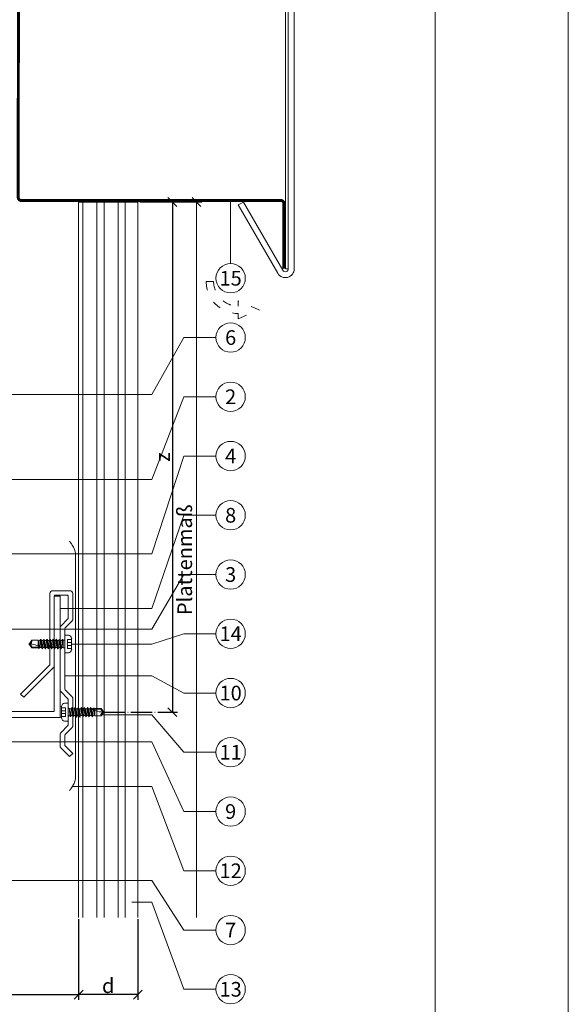
# Model space of a CAD drawing. Units: millimetres. Extents: x -1685 to 11636, y 4 to 6486.
# Drawn here: x 8499 to 8684, y 255 to 587 of the extents above; entities that cross this region are included whole.
import ezdxf

# ---------------------------------------------------------------- set-up
doc = ezdxf.new("R2010")
doc.units = ezdxf.units.MM
doc.linetypes.add('ACAD_ISO03W100', pattern=[30, 12, -18])
doc.linetypes.add('ACAD_ISO04W100', pattern=[30, 24, -3, 0, -3])
doc.layers.get('Defpoints').update_dxf_attribs({"lineweight": 5})
for name, color, linetype, lineweight in [('Bemassung', 3, 'Continuous', 5), ('EPDM', 47, 'Continuous', 13), ('Fassadenbekleidung', 251, 'Continuous', 13), ('Fassadenbekleidung_Schraffur', 251, 'Continuous', 5), ('Fensterbank', 253, 'Continuous', 9), ('Haltewinkel', 253, 'Continuous', 9), ('Hinterlüftung', 140, 'Continuous', 13), ('Legende', 251, 'Continuous', 5), ('Lochblech', 115, 'Continuous', 13), ('Profil-L', 10, 'Continuous', 13), ('Spidi-max-Verbindungsschraube', 6, 'Continuous', 15)]:
    doc.layers.add(name, color=color, linetype=linetype, lineweight=lineweight)
doc.layers.add('Blattrahmen_innen', color=252, linetype='Continuous', lineweight=5, true_color=0x696969)
doc.layers.add('Text_DE', color=7, linetype='Continuous')
doc.styles.get("Standard").update_dxf_attribs({"font": 'arial.ttf'})
doc.styles.add('Text-H3', font='arial.ttf', dxfattribs={"height": 3})
doc.styles.add('Text-H5', font='arial.ttf', dxfattribs={"height": 5})
doc.dimstyles.new('ISO-25', dxfattribs={"dimtxt": 2.5, "dimasz": 3, "dimexe": 1.75, "dimexo": 0.625, "dimtad": 1, "dimtxsty": 'Standard', "dimblk": 'OBLIQUE', "dimcen": 2.5, "dimadec": 0, "dimazin": 0, "dimtfac": 1, "dimtmove": 0, "dimatfit": 3, "dimfxl": 1, "dimarcsym": 0})

# ---------------------------------------------------------------- blocks, each defined once
blk = doc.blocks.new('_Oblique')
at = {"color": 0, "linetype": 'ByBlock', "lineweight": -2}
blk.add_line((-0.5, -0.5), (0.5, 0.5), dxfattribs=at)
blk = doc.blocks.new('*D47')
at = {"layer": 'Bemassung', "color": 0, "lineweight": -2, "transparency": 16777216}
for p, q in [((8519.01, 283.45), (8519.01, 256.27)), ((8539.01, 283.45), (8539.01, 256.27)), ((8539.01, 258.02), (8519.01, 258.02))]:
    blk.add_line(p, q, dxfattribs=at)
at = {"layer": 'Defpoints', "color": 0, "transparency": 16777216}
for p in [(8519.01, 284.07), (8539.01, 284.07), (8519.01, 258.02)]:
    blk.add_point(p, dxfattribs=at)
at = {"layer": 'Bemassung', "color": 0, "lineweight": -2, "transparency": 16777216, "xscale": 3, "yscale": 3, "zscale": 3, "rotation": 180}
blk.add_blockref('_Oblique', (8519.01, 258.02), dxfattribs=at)
at = {"layer": 'Bemassung', "color": 0, "lineweight": -2, "transparency": 16777216, "xscale": 3, "yscale": 3, "zscale": 3}
blk.add_blockref('_Oblique', (8539.01, 258.02), dxfattribs=at)
blk = doc.blocks.new('*D49')
at = {"layer": 'Bemassung', "color": 0, "lineweight": -2, "transparency": 16777216}
for p, q in [((8519.01, 283.45), (8519.01, 256.27)), ((8332.81, 270.42), (8332.81, 256.27)), ((8332.81, 258.02), (8519.01, 258.02))]:
    blk.add_line(p, q, dxfattribs=at)
at = {"layer": 'Defpoints', "color": 0, "transparency": 16777216}
for p in [(8519.01, 284.07), (8332.81, 271.05), (8519.01, 258.02)]:
    blk.add_point(p, dxfattribs=at)
at = {"layer": 'Bemassung', "color": 0, "lineweight": -2, "transparency": 16777216, "xscale": 3, "yscale": 3, "zscale": 3, "rotation": 180}
blk.add_blockref('_Oblique', (8332.81, 258.02), dxfattribs=at)
at = {"layer": 'Bemassung', "color": 0, "lineweight": -2, "transparency": 16777216, "xscale": 3, "yscale": 3, "zscale": 3}
blk.add_blockref('_Oblique', (8519.01, 258.02), dxfattribs=at)
blk = doc.blocks.new('A$Cb6d6edab')
at = {"linetype": 'Continuous'}
for p, q in [((-6.4, 0), (-5.92, 0.68)), ((-5.92, -0.68), (-6.4, 0)), ((-6.25, 0), (-5.86, 0.56)), ((-5.92, 0.68), (-4.8, 0.68)), ((-5.86, 0.56), (-5.92, 0.68)), ((-5.86, 0.56), (-4.38, 0.56)), ((-4.8, 0.68), (-4.69, 0.73)), ((-4.8, -0.61), (-4.5, 0.49)), ((-4.8, -0.3), (-4.6, 0.43)), ((-4.8, 0.1), (-4.76, 0.36)), ((-4.8, -0.61), (-4.8, 0.34)), ((-4.69, 0.73), (-4.52, 0.73)), ((-4.46, 0.62), (-4.52, 0.73)), ((-4.48, -0.62), (-4.34, 0)), ((-4.46, 0.62), (-4.19, 0.62)), ((-4.35, -0.84), (-4.07, 0.84)), ((-4.34, 0), (-4.19, 0.62)), ((-4.31, -0.84), (-4.03, 0.84)), ((-4.19, 0.62), (-4.07, 0.84)), ((-4.18, -0.62), (-3.9, 0.62)), ((-4.07, 0.84), (-4.03, 0.84)), ((-3.9, 0.62), (-4.03, 0.84)), ((-3.91, -0.62), (-3.77, 0)), ((-3.9, 0.62), (-3.63, 0.62)), ((-3.78, -0.84), (-3.5, 0.84)), ((-3.77, 0), (-3.63, 0.62)), ((-3.74, -0.84), (-3.46, 0.84)), ((-3.63, 0.62), (-3.5, 0.84)), ((-3.61, -0.62), (-3.33, 0.62)), ((-3.5, 0.84), (-3.46, 0.84)), ((-3.33, 0.62), (-3.46, 0.84)), ((-3.35, -0.62), (-3.21, 0)), ((-3.33, 0.62), (-3.07, 0.62)), ((-3.22, -0.84), (-2.94, 0.84)), ((-3.21, 0), (-3.07, 0.62)), ((-3.18, -0.84), (-2.9, 0.84)), ((-3.07, 0.62), (-2.94, 0.84)), ((-3.05, -0.62), (-2.77, 0.62)), ((-2.94, 0.84), (-2.9, 0.84)), ((-2.77, 0.62), (-2.9, 0.84)), ((-2.78, -0.62), (-2.64, 0)), ((-2.77, 0.62), (-2.5, 0.62)), ((-2.66, -0.84), (-2.37, 0.84)), ((-2.64, 0), (-2.5, 0.62)), ((-2.62, -0.84), (-2.33, 0.84)), ((-2.5, 0.62), (-2.37, 0.84)), ((-2.49, -0.62), (-2.2, 0.62)), ((-2.37, 0.84), (-2.33, 0.84)), ((-2.2, 0.62), (-2.33, 0.84)), ((-2.22, -0.62), (-2.08, 0)), ((-2.2, 0.62), (-1.94, 0.62)), ((-2.09, -0.84), (-1.81, 0.84)), ((-2.08, 0), (-1.94, 0.62)), ((-2.05, -0.84), (-1.77, 0.84)), ((-1.94, 0.62), (-1.81, 0.84)), ((-1.92, -0.62), (-1.64, 0.62)), ((-1.81, 0.84), (-1.77, 0.84)), ((-1.64, 0.62), (-1.77, 0.84)), ((-1.66, -0.62), (-1.52, 0)), ((-1.64, 0.62), (-1.37, 0.62)), ((-1.53, -0.84), (-1.25, 0.84)), ((-1.52, 0), (-1.37, 0.62)), ((-1.49, -0.84), (-1.21, 0.84)), ((-1.37, 0.62), (-1.25, 0.84)), ((-1.36, -0.62), (-1.08, 0.62)), ((-1.25, 0.84), (-1.21, 0.84)), ((-1.08, 0.62), (-1.21, 0.84)), ((-1.09, -0.62), (-0.95, 0)), ((-1.08, 0.62), (-0.81, 0.62)), ((-0.96, -0.84), (-0.68, 0.84)), ((-0.95, 0), (-0.81, 0.62)), ((-0.92, -0.84), (-0.64, 0.84)), ((-0.81, 0.62), (-0.68, 0.84)), ((-0.79, -0.62), (-0.51, 0.62)), ((-0.68, 0.84), (-0.64, 0.84)), ((-0.51, 0.62), (-0.64, 0.84)), ((-0.52, -0.62), (-0.25, 0.62)), ((-0.51, 0.62), (-0.25, 0.62)), ((-0.42, -0.79), (-0.25, 0.62)), ((-0.32, -0.79), (-0.25, 0.62)), ((-0.26, -0.68), (-0.25, 0.62)), ((-0.25, 0.62), (-0.22, 0.68)), ((-0.22, 0.68), (-0.08, 0.68)), ((0, -1.5), (0, 1.5)), ((0.1, 1.6), (0.68, 1.6)), ((0.52, 0.79), (1.24, 0.79)), ((0.52, 0.26), (0.52, 0.45)), ((0.52, 0.26), (1.24, 0.26)), ((1.24, -1), (1.24, 1)), ((-5.92, -0.68), (-4.8, -0.68)), ((-4.8, -0.68), (-4.48, -0.62)), ((-4.35, -0.84), (-4.48, -0.62)), ((-4.35, -0.84), (-4.31, -0.84)), ((-4.31, -0.84), (-4.18, -0.62)), ((-4.18, -0.62), (-3.91, -0.62)), ((-3.78, -0.84), (-3.91, -0.62)), ((-3.78, -0.84), (-3.74, -0.84)), ((-3.74, -0.84), (-3.61, -0.62)), ((-3.61, -0.62), (-3.35, -0.62)), ((-3.22, -0.84), (-3.35, -0.62)), ((-3.22, -0.84), (-3.18, -0.84)), ((-3.18, -0.84), (-3.05, -0.62)), ((-3.05, -0.62), (-2.78, -0.62)), ((-2.66, -0.84), (-2.78, -0.62)), ((-2.66, -0.84), (-2.62, -0.84)), ((-2.62, -0.84), (-2.49, -0.62)), ((-2.49, -0.62), (-2.22, -0.62)), ((-2.09, -0.84), (-2.22, -0.62)), ((-2.09, -0.84), (-2.05, -0.84)), ((-2.05, -0.84), (-1.92, -0.62)), ((-1.92, -0.62), (-1.66, -0.62)), ((-1.53, -0.84), (-1.66, -0.62)), ((-1.53, -0.84), (-1.49, -0.84)), ((-1.49, -0.84), (-1.36, -0.62)), ((-1.36, -0.62), (-1.09, -0.62)), ((-0.96, -0.84), (-1.09, -0.62)), ((-0.96, -0.84), (-0.92, -0.84)), ((-0.92, -0.84), (-0.79, -0.62)), ((-0.79, -0.62), (-0.53, -0.62)), ((-0.42, -0.79), (-0.52, -0.62)), ((-0.42, -0.79), (-0.32, -0.79)), ((-0.32, -0.79), (-0.26, -0.68)), ((-0.26, -0.68), (-0.08, -0.68)), ((0.1, -1.6), (0.68, -1.6)), ((0.52, -0.26), (1.24, -0.26)), ((0.52, -0.45), (0.52, -0.26)), ((0.52, -0.79), (1.24, -0.79))]:
    blk.add_line(p, q, dxfattribs=at)
for centre, radius, start, end in [((-6.4, 3.93), 3.93, 270, 302.6034), ((-6.4, -0.51), 0.507, 340, 90), ((-0.08, 0.76), 0.08, 270, 0), ((0.1, 1.5), 0.1, 90, 180), ((1.02, 0), 0.56, 152.7652, 207.2348), ((0.99, 0.62), 0.499, 160, 200), ((0.68, 1.2), 0.4, 33.0557, 90), ((-1.16, 0), 2.6, 22.5244, 33.0557), ((-0.08, -0.76), 0.08, 0, 90), ((0.1, -1.5), 0.1, 180, 270), ((0.99, -0.62), 0.499, 160, 200), ((0.68, -1.2), 0.4, 270, 326.9443), ((-1.16, 0), 2.6, 326.9443, 337.4756)]:
    blk.add_arc(centre, radius, start, end, dxfattribs=at)
for p in [(-6.4, 0), (-6.4, 0), (-4.28, 0.62), (-3.77, 0), (-3.21, 0), (-2.64, 0), (-2.08, 0), (-1.94, 0.62), (-1.81, 0.84), (-1.52, 0), (-1.37, 0.62), (-1.25, 0.84), (-0.95, 0), (-0.39, 0), (1.24, 1), (-2.09, -0.84), (-1.53, -0.84), (1.24, -1)]:
    blk.add_point(p, dxfattribs=at)
blk = doc.blocks.new('*D73')
at = {"layer": 'Bemassung', "color": 0, "lineweight": -2, "transparency": 16777216}
for p, q in [((8539.64, 525.58), (8552.42, 525.58)), ((8550.67, 525.58), (8550.67, 353.37)), ((8550.29, 353.37), (8552.42, 353.37))]:
    blk.add_line(p, q, dxfattribs=at)
at = {"layer": 'Defpoints', "color": 0, "transparency": 16777216}
for p in [(8539.01, 525.58), (8549.67, 353.37), (8550.67, 353.37)]:
    blk.add_point(p, dxfattribs=at)
at = {"layer": 'Bemassung', "color": 0, "lineweight": -2, "transparency": 16777216, "xscale": 3, "yscale": 3, "zscale": 3}
for p, rotation in [((8550.67, 525.58), 90), ((8550.67, 353.37), 270)]:
    blk.add_blockref('_Oblique', p, dxfattribs=dict(at, rotation=rotation))
blk = doc.blocks.new('A$C5493f0a1')
at = {"layer": 'Fassadenbekleidung_Schraffur'}
h = blk.add_hatch(dxfattribs=at)
h.set_pattern_fill('ANSI32', color=256, scale=19.000015, angle=45, style=0)
h.set_pattern_definition([(90, (-1777.546, -5556.709), (-7.125006, 1e-15), []), (90, (-1775.171, -5554.334), (-7.125006, 1e-15), [])])
h.paths.add_polyline_path([(0, -241.5), (20, -241.5), (20, 0), (0, 0)])
at = {"layer": 'Fassadenbekleidung'}
blk.add_lwpolyline([(20, -241.5), (20, 0), (0, 0), (0, -241.5)], dxfattribs=at)

msp = doc.modelspace()

# ---------------------------------------------------------------- linework, layer by layer
at = {"color": 2, "linetype": 'ACAD_ISO04W100', "ltscale": 0.3}
msp.add_line((8527.513, 353.373), (8550.667, 353.372), dxfattribs=at)
at = {"layer": 'Bemassung'}
msp.add_line((8539.638, 525.576), (8560.588, 525.576), dxfattribs=at)
msp.add_lwpolyline([(8558.838, 525.576), (8558.838, 284.073)], dxfattribs=at)
at = {"layer": 'Blattrahmen_innen'}
msp.add_lwpolyline([(8198.654, 51.174), (8639.407, 51.174), (8639.407, 648.079), (8198.654, 648.079)], close=True, dxfattribs=at)
at = {"layer": 'Defpoints'}
msp.add_lwpolyline([(8153.681, 755.013), (8684.379, 755.013), (8684.379, 4.455), (8153.681, 4.455)], close=True, dxfattribs=at)
at = {"layer": 'EPDM'}
msp.add_rational_spline([(8515.922, 326.913), (8518.013, 329.163), (8518.013, 331.489), (8518.013, 368.989), (8518.013, 406.489), (8518.013, 408.814), (8515.922, 411.064)], [1, 0.707106781187, 1, 1, 1, 0.707106781187, 1], degree=2, knots=[0, 0, 0, 1.5707963, 1.5707963, 2.5707963, 2.5707963, 4.1415927, 4.1415927, 4.1415927], dxfattribs=at)
at = {"layer": 'Fensterbank'}
msp.add_lwpolyline([(8239.325, 592.746), (8585.43, 627.394, -0.4437491), (8589.829, 623.414), (8589.829, 503.034, -0.767327), (8587.963, 502.534), (8574.66, 525.576), (8572.928, 524.576), (8586.231, 501.534, 0.767327), (8591.829, 503.034), (8591.829, 623.414, 0.4437492), (8585.231, 629.385), (8239.325, 594.756)], format="xyb", dxfattribs=at)
at = {"layer": 'Haltewinkel'}
msp.add_lwpolyline([(8585.53, 626.402, -0.4437785), (8588.829, 623.417), (8588.829, 503.034), (8589.829, 503.034), (8589.829, 623.417, 0.4437785), (8585.43, 627.397), (8397.116, 608.528), (8397.215, 607.533)], format="xyb", close=True, dxfattribs=at)
msp.add_lwpolyline([(8510.313, 394.373, 0.4142136), (8509.313, 393.373), (8509.313, 369.58, -0.1989124), (8509.166, 369.226), (8499.413, 359.473), (8500.474, 358.413), (8510.666, 368.605, 0.1989124), (8510.813, 368.958), (8510.813, 392.573, -0.4142136), (8511.113, 392.873), (8515.213, 392.873, -0.4142136), (8515.513, 392.573), (8515.513, 385.201, -0.1989124), (8515.366, 384.848), (8512.959, 382.44, 0.1989124), (8512.813, 382.087), (8512.813, 360.658, 0.1989124), (8512.959, 360.305), (8515.366, 357.898, -0.1989124), (8515.513, 357.544), (8515.513, 349.201, -0.1989124), (8515.366, 348.848), (8512.959, 346.44, 0.1989124), (8512.813, 346.087), (8512.813, 341.719, 0.1989124), (8512.959, 341.366), (8515.952, 338.373), (8517.013, 339.433), (8514.459, 341.987, -0.1989124), (8514.313, 342.34), (8514.313, 345.466, -0.1989124), (8514.459, 345.819), (8516.866, 348.226, 0.1989124), (8517.013, 348.58), (8517.013, 358.166, 0.1989124), (8516.866, 358.519), (8514.459, 360.926, -0.1989124), (8514.313, 361.28), (8514.313, 381.466, -0.1989124), (8514.459, 381.819), (8516.866, 384.226, 0.1989124), (8517.013, 384.58), (8517.013, 393.373, 0.4142136), (8516.013, 394.373), (8510.311, 394.373)], format="xyb", dxfattribs=at)
at = {"layer": 'Hinterlüftung', "linetype": 'ACAD_ISO03W100', "ltscale": 0.25}
msp.add_lwpolyline([(8572.903, 486.182), (8580.037, 489.182), (8572.903, 492.182), (8572.903, 490.432, -0.4142136), (8564.608, 498.727), (8562.108, 498.727, 0.4142136), (8572.903, 487.932)], format="xyb", close=True, dxfattribs=at)
at = {"layer": 'Legende'}
for points in [[(8570.353, 504.783), (8570.353, 526.076)], [(8543.779, 460.552), (8554.591, 479.833)], [(8565.403, 479.833), (8554.591, 479.833)], [(8543.779, 460.552), (8432.813, 460.552)], [(8543.779, 431.933), (8554.591, 459.833)], [(8565.403, 459.833), (8554.591, 459.833)], [(8543.779, 406.806), (8554.591, 439.833)], [(8565.403, 439.833), (8554.591, 439.833)], [(8543.779, 431.933), (8335.813, 431.954)], [(8543.779, 388.313), (8554.591, 419.833)], [(8565.403, 419.833), (8554.591, 419.833)], [(8543.779, 406.806), (8343.313, 406.827)], [(8543.779, 381.396), (8554.591, 399.833)], [(8565.403, 399.833), (8554.591, 399.833)], [(8543.779, 388.313), (8512.813, 388.32)], [(8543.779, 381.396), (8351.613, 381.416)], [(8543.779, 376.367), (8554.591, 379.833)], [(8565.403, 379.833), (8554.591, 379.833)], [(8543.779, 376.367), (8516.638, 376.379)], [(8543.779, 365.624), (8514.313, 365.636)], [(8543.779, 365.624), (8554.591, 359.833)], [(8565.403, 359.833), (8554.591, 359.833)], [(8543.779, 352.51), (8526.915, 352.519)], [(8543.779, 352.51), (8554.591, 339.833)], [(8543.779, 343.405), (8490.482, 343.405)], [(8543.779, 343.405), (8554.591, 319.833)], [(8565.403, 339.833), (8554.591, 339.833)], [(8543.779, 328.292), (8516.933, 328.292)], [(8543.779, 328.292), (8554.591, 299.833)], [(8565.403, 319.833), (8554.591, 319.833)], [(8565.403, 299.833), (8554.591, 299.833)], [(8543.779, 296.6), (8444.474, 296.601)], [(8543.779, 296.6), (8554.591, 279.833)], [(8543.779, 289.229), (8537.013, 289.229)], [(8543.779, 289.229), (8554.591, 259.833)], [(8565.403, 279.833), (8554.591, 279.833)], [(8565.403, 259.833), (8554.591, 259.833)]]:
    msp.add_lwpolyline(points, dxfattribs=at)
for centre in [(8570.353, 499.833), (8570.353, 479.833), (8570.353, 459.833), (8570.353, 439.833), (8570.353, 419.833), (8570.353, 399.833), (8570.353, 379.833), (8570.353, 359.833), (8570.353, 339.833), (8570.353, 319.833), (8570.353, 299.833), (8570.353, 279.833), (8570.353, 259.833)]:
    msp.add_circle(centre, 4.95, dxfattribs=at)
at = {"layer": 'Lochblech', "linetype": 'ACAD_ISO03W100', "ltscale": 0.3, "const_width": 1}
msp.add_lwpolyline([(8498.713, 617.637), (8498.613, 527.126, 0.4142136), (8499.663, 526.076), (8587.329, 526.076, -0.4142136), (8588.329, 525.076), (8588.329, 503.034)], format="xyb", dxfattribs=at)
at = {"layer": 'Profil-L'}
msp.add_lwpolyline([(8510.813, 392.573), (8512.813, 392.573), (8512.813, 351.573), (8452.813, 351.573), (8452.813, 353.573), (8510.813, 353.573)], close=True, dxfattribs=at)

# ---------------------------------------------------------------- block references
at = {"layer": 'Bemassung', "xscale": 3, "yscale": 3, "zscale": 3, "rotation": 270}
msp.add_blockref('_Oblique', (8558.838, 525.576), dxfattribs=at)
at = {"layer": 'Fassadenbekleidung'}
msp.add_blockref('A$C5493f0a1', (8519.013, 525.576), dxfattribs=at)
at = {"layer": 'Spidi-max-Verbindungsschraube', "xscale": -1.875000000000176, "yscale": 1.875000000000176, "zscale": 1.875000000000176, "rotation": 180}
msp.add_blockref('A$Cb6d6edab', (8514.313, 376.373), dxfattribs=at)
at = {"layer": 'Spidi-max-Verbindungsschraube', "xscale": -1.875000000000176, "yscale": 1.875000000000176, "zscale": 1.875000000000176}
msp.add_blockref('A$Cb6d6edab', (8515.513, 353.373), dxfattribs=at)

# ---------------------------------------------------------------- texts
at = {"layer": 'Legende', "char_height": 4.95, "attachment_point": 5, "style": 'Text-H5'}
for s, insert in [('15', (8570.353, 499.833)), ('6', (8570.353, 479.833)), ('2', (8570.353, 459.833)), ('4', (8570.353, 439.833)), ('8', (8570.353, 419.833)), ('3', (8570.353, 399.833)), ('14', (8570.353, 379.833)), ('10', (8570.353, 359.833)), ('11', (8570.353, 339.833)), ('9', (8570.353, 319.833)), ('12', (8570.353, 299.833)), ('7', (8570.353, 279.833)), ('13', (8570.353, 259.833))]:
    msp.add_mtext_dynamic_manual_height_columns(s, width=10.27647, gutter_width=1, heights=[0], dxfattribs=dict(at, insert=insert))
at = {"layer": 'Text_DE', "color": 3, "char_height": 4.95, "attachment_point": 5, "rotation": 90, "style": 'Text-H3'}
for s, insert in [('z', (8547.374, 439.474)), ('Plattenmaß', (8554.838, 404.824))]:
    msp.add_mtext_dynamic_manual_height_columns(s, width=10.27647, gutter_width=1, heights=[0], dxfattribs=dict(at, insert=insert))
at = {"layer": 'Text_DE', "color": 3, "insert": (8529.013, 261.025), "char_height": 4.95, "attachment_point": 5, "style": 'Text-H3'}
msp.add_mtext_dynamic_manual_height_columns('d', width=10.27647, gutter_width=1, heights=[0], dxfattribs=at)

# ---------------------------------------------------------------- dimensions: what is measured, and where the dimension line sits
at = {"layer": 'Bemassung'}
dim = msp.add_linear_dim(base=(8550.667, 353.372), p1=(8539.013, 525.576), p2=(8549.667, 353.372), angle=90, text=' ', dimstyle='ISO-25', dxfattribs=at)
dim.commit()
dim.dimension.update_dxf_attribs({"geometry": '*D73', "text_midpoint": (8550.667, 439.474), "dimtype": 160})
for p1, picture, middle in [((8332.813, 271.049), '*D49', (8424.913, 258.025)), ((8539.013, 284.073), '*D47', (8529.013, 258.025))]:
    dim = msp.add_linear_dim(base=(8519.013, 258.025), p1=p1, p2=(8519.013, 284.073), text=' ', dimstyle='ISO-25', dxfattribs=at)
    dim.commit()
    dim.dimension.update_dxf_attribs({"geometry": picture, "text_midpoint": middle, "dimtype": 160})

doc.saveas('drawing.dxf')
